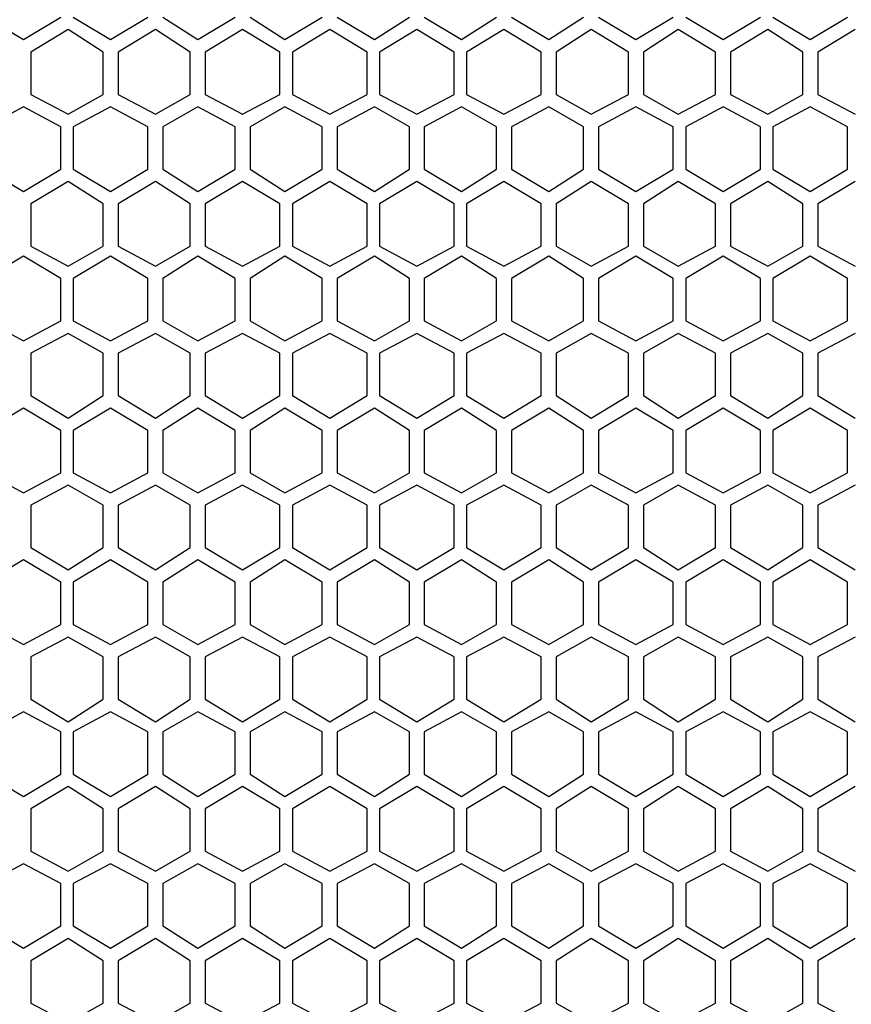
# Model space of a CAD drawing. Units: inches. Extents: x 11 to 403, y 11 to 287.
# Drawn here: x 63 to 75, y 144 to 158 of the extents above; entities that cross this region are included whole.
import ezdxf

# ---------------------------------------------------------------- set-up
doc = ezdxf.new("R2010")
doc.units = ezdxf.units.IN
doc.header["$MEASUREMENT"] = 0
doc.layers.add('Capa 1', color=7, linetype='Continuous')

msp = doc.modelspace()

# ---------------------------------------------------------------- linework, layer by layer
at = {"layer": 'Capa 1', "color": 7, "lineweight": 25, "true_color": 0xffffff}
for points in [[(62.794, 158.362), (63.324, 158.044)], [(63.324, 158.044), (63.853, 158.362)], [(64.029, 158.362), (64.558, 158.044)], [(64.558, 158.044), (65.087, 158.362)], [(65.299, 158.362), (65.793, 158.044)], [(65.793, 158.044), (66.322, 158.362)], [(66.534, 158.362), (67.028, 158.044)], [(67.028, 158.044), (67.557, 158.362)], [(67.769, 158.362), (68.298, 158.044)], [(68.298, 158.044), (68.792, 158.362)], [(69.003, 158.362), (69.532, 158.044)], [(69.532, 158.044), (70.026, 158.362)], [(70.238, 158.362), (70.767, 158.044)], [(70.767, 158.044), (71.261, 158.362)], [(71.473, 158.362), (72.002, 158.044)], [(72.002, 158.044), (72.531, 158.362)], [(72.707, 158.362), (73.237, 158.044)], [(73.237, 158.044), (73.766, 158.362)], [(73.942, 158.362), (74.471, 158.044)], [(74.471, 158.044), (75.001, 158.362)], [(63.959, 158.186), (63.429, 157.868)], [(64.452, 157.868), (63.959, 158.186)], [(65.193, 158.186), (64.664, 157.868)], [(65.687, 157.868), (65.193, 158.186)], [(66.428, 158.186), (65.899, 157.868)], [(66.957, 157.868), (66.428, 158.186)], [(67.663, 158.186), (67.134, 157.868)], [(68.192, 157.868), (67.663, 158.186)], [(68.897, 158.186), (68.368, 157.868)], [(69.427, 157.868), (68.897, 158.186)], [(70.132, 158.186), (69.603, 157.868)], [(70.661, 157.868), (70.132, 158.186)], [(71.367, 158.186), (70.873, 157.868)], [(71.896, 157.868), (71.367, 158.186)], [(72.602, 158.186), (72.108, 157.868)], [(73.131, 157.868), (72.602, 158.186)], [(73.872, 158.186), (73.342, 157.868)], [(74.366, 157.868), (73.872, 158.186)], [(75.106, 158.186), (74.577, 157.868)], [(63.429, 157.868), (63.429, 157.268)], [(64.452, 157.268), (64.452, 157.868)], [(64.664, 157.868), (64.664, 157.268)], [(65.687, 157.268), (65.687, 157.868)], [(65.899, 157.868), (65.899, 157.268)], [(66.957, 157.268), (66.957, 157.868)], [(67.134, 157.868), (67.134, 157.268)], [(68.192, 157.268), (68.192, 157.868)], [(68.368, 157.868), (68.368, 157.268)], [(69.427, 157.268), (69.427, 157.868)], [(69.603, 157.868), (69.603, 157.268)], [(70.661, 157.268), (70.661, 157.868)], [(70.873, 157.868), (70.873, 157.268)], [(71.896, 157.268), (71.896, 157.868)], [(72.108, 157.868), (72.108, 157.268)], [(73.131, 157.268), (73.131, 157.868)], [(73.342, 157.868), (73.342, 157.268)], [(74.366, 157.268), (74.366, 157.868)], [(74.577, 157.868), (74.577, 157.268)], [(63.429, 157.268), (63.959, 156.986)], [(63.959, 156.986), (64.452, 157.268)], [(64.664, 157.268), (65.193, 156.986)], [(65.193, 156.986), (65.687, 157.268)], [(65.899, 157.268), (66.428, 156.986)], [(66.428, 156.986), (66.957, 157.268)], [(67.134, 157.268), (67.663, 156.986)], [(67.663, 156.986), (68.192, 157.268)], [(68.368, 157.268), (68.897, 156.986)], [(68.897, 156.986), (69.427, 157.268)], [(69.603, 157.268), (70.132, 156.986)], [(70.132, 156.986), (70.661, 157.268)], [(70.873, 157.268), (71.367, 156.986)], [(71.367, 156.986), (71.896, 157.268)], [(72.108, 157.268), (72.602, 156.986)], [(72.602, 156.986), (73.131, 157.268)], [(73.342, 157.268), (73.872, 156.986)], [(73.872, 156.986), (74.366, 157.268)], [(74.577, 157.268), (75.106, 156.986)], [(63.324, 157.092), (62.794, 156.81)], [(63.853, 156.81), (63.324, 157.092)], [(64.558, 157.092), (64.029, 156.81)], [(65.087, 156.81), (64.558, 157.092)], [(65.793, 157.092), (65.299, 156.81)], [(66.322, 156.81), (65.793, 157.092)], [(67.028, 157.092), (66.534, 156.81)], [(67.557, 156.81), (67.028, 157.092)], [(68.298, 157.092), (67.769, 156.81)], [(68.792, 156.81), (68.298, 157.092)], [(69.532, 157.092), (69.003, 156.81)], [(70.026, 156.81), (69.532, 157.092)], [(70.767, 157.092), (70.238, 156.81)], [(71.261, 156.81), (70.767, 157.092)], [(72.002, 157.092), (71.473, 156.81)], [(72.531, 156.81), (72.002, 157.092)], [(73.237, 157.092), (72.707, 156.81)], [(73.766, 156.81), (73.237, 157.092)], [(74.471, 157.092), (73.942, 156.81)], [(75.001, 156.81), (74.471, 157.092)], [(63.853, 156.21), (63.853, 156.81)], [(64.029, 156.81), (64.029, 156.21)], [(65.087, 156.21), (65.087, 156.81)], [(65.299, 156.81), (65.299, 156.21)], [(66.322, 156.21), (66.322, 156.81)], [(66.534, 156.81), (66.534, 156.21)], [(67.557, 156.21), (67.557, 156.81)], [(67.769, 156.81), (67.769, 156.21)], [(68.792, 156.21), (68.792, 156.81)], [(69.003, 156.81), (69.003, 156.21)], [(70.026, 156.21), (70.026, 156.81)], [(70.238, 156.81), (70.238, 156.21)], [(71.261, 156.21), (71.261, 156.81)], [(71.473, 156.81), (71.473, 156.21)], [(72.531, 156.21), (72.531, 156.81)], [(72.707, 156.81), (72.707, 156.21)], [(73.766, 156.21), (73.766, 156.81)], [(73.942, 156.81), (73.942, 156.21)], [(75.001, 156.21), (75.001, 156.81)], [(62.794, 156.21), (63.324, 155.892)], [(63.324, 155.892), (63.853, 156.21)], [(64.029, 156.21), (64.558, 155.892)], [(64.558, 155.892), (65.087, 156.21)], [(65.299, 156.21), (65.793, 155.892)], [(65.793, 155.892), (66.322, 156.21)], [(66.534, 156.21), (67.028, 155.892)], [(67.028, 155.892), (67.557, 156.21)], [(67.769, 156.21), (68.298, 155.892)], [(68.298, 155.892), (68.792, 156.21)], [(69.003, 156.21), (69.532, 155.892)], [(69.532, 155.892), (70.026, 156.21)], [(70.238, 156.21), (70.767, 155.892)], [(70.767, 155.892), (71.261, 156.21)], [(71.473, 156.21), (72.002, 155.892)], [(72.002, 155.892), (72.531, 156.21)], [(72.707, 156.21), (73.237, 155.892)], [(73.237, 155.892), (73.766, 156.21)], [(73.942, 156.21), (74.471, 155.892)], [(74.471, 155.892), (75.001, 156.21)], [(63.959, 156.034), (63.429, 155.716)], [(64.452, 155.716), (63.959, 156.034)], [(65.193, 156.034), (64.664, 155.716)], [(65.687, 155.716), (65.193, 156.034)], [(66.428, 156.034), (65.899, 155.716)], [(66.957, 155.716), (66.428, 156.034)], [(67.663, 156.034), (67.134, 155.716)], [(68.192, 155.716), (67.663, 156.034)], [(68.897, 156.034), (68.368, 155.716)], [(69.427, 155.716), (68.897, 156.034)], [(70.132, 156.034), (69.603, 155.716)], [(70.661, 155.716), (70.132, 156.034)], [(71.367, 156.034), (70.873, 155.716)], [(71.896, 155.716), (71.367, 156.034)], [(72.602, 156.034), (72.108, 155.716)], [(73.131, 155.716), (72.602, 156.034)], [(73.872, 156.034), (73.342, 155.716)], [(74.366, 155.716), (73.872, 156.034)], [(75.106, 156.034), (74.577, 155.716)], [(63.429, 155.716), (63.429, 155.116)], [(64.452, 155.116), (64.452, 155.716)], [(64.664, 155.716), (64.664, 155.116)], [(65.687, 155.116), (65.687, 155.716)], [(65.899, 155.716), (65.899, 155.116)], [(66.957, 155.116), (66.957, 155.716)], [(67.134, 155.716), (67.134, 155.116)], [(68.192, 155.116), (68.192, 155.716)], [(68.368, 155.716), (68.368, 155.116)], [(69.427, 155.116), (69.427, 155.716)], [(69.603, 155.716), (69.603, 155.116)], [(70.661, 155.116), (70.661, 155.716)], [(70.873, 155.716), (70.873, 155.116)], [(71.896, 155.116), (71.896, 155.716)], [(72.108, 155.716), (72.108, 155.116)], [(73.131, 155.116), (73.131, 155.716)], [(73.342, 155.716), (73.342, 155.116)], [(74.366, 155.116), (74.366, 155.716)], [(74.577, 155.716), (74.577, 155.116)], [(63.429, 155.116), (63.959, 154.834)], [(63.959, 154.834), (64.452, 155.116)], [(64.664, 155.116), (65.193, 154.834)], [(65.193, 154.834), (65.687, 155.116)], [(65.899, 155.116), (66.428, 154.834)], [(66.428, 154.834), (66.957, 155.116)], [(67.134, 155.116), (67.663, 154.834)], [(67.663, 154.834), (68.192, 155.116)], [(68.368, 155.116), (68.897, 154.834)], [(68.897, 154.834), (69.427, 155.116)], [(69.603, 155.116), (70.132, 154.834)], [(70.132, 154.834), (70.661, 155.116)], [(70.873, 155.116), (71.367, 154.834)], [(71.367, 154.834), (71.896, 155.116)], [(72.108, 155.116), (72.602, 154.834)], [(72.602, 154.834), (73.131, 155.116)], [(73.342, 155.116), (73.872, 154.834)], [(73.872, 154.834), (74.366, 155.116)], [(74.577, 155.116), (75.106, 154.834)], [(63.324, 154.975), (62.794, 154.658)], [(63.853, 154.658), (63.324, 154.975)], [(64.558, 154.975), (64.029, 154.658)], [(65.087, 154.658), (64.558, 154.975)], [(65.793, 154.975), (65.299, 154.658)], [(66.322, 154.658), (65.793, 154.975)], [(67.028, 154.975), (66.534, 154.658)], [(67.557, 154.658), (67.028, 154.975)], [(68.298, 154.975), (67.769, 154.658)], [(68.792, 154.658), (68.298, 154.975)], [(69.532, 154.975), (69.003, 154.658)], [(70.026, 154.658), (69.532, 154.975)], [(70.767, 154.975), (70.238, 154.658)], [(71.261, 154.658), (70.767, 154.975)], [(72.002, 154.975), (71.473, 154.658)], [(72.531, 154.658), (72.002, 154.975)], [(73.237, 154.975), (72.707, 154.658)], [(73.766, 154.658), (73.237, 154.975)], [(74.471, 154.975), (73.942, 154.658)], [(75.001, 154.658), (74.471, 154.975)], [(63.853, 154.058), (63.853, 154.658)], [(64.029, 154.658), (64.029, 154.058)], [(65.087, 154.058), (65.087, 154.658)], [(65.299, 154.658), (65.299, 154.058)], [(66.322, 154.058), (66.322, 154.658)], [(66.534, 154.658), (66.534, 154.058)], [(67.557, 154.058), (67.557, 154.658)], [(67.769, 154.658), (67.769, 154.058)], [(68.792, 154.058), (68.792, 154.658)], [(69.003, 154.658), (69.003, 154.058)], [(70.026, 154.058), (70.026, 154.658)], [(70.238, 154.658), (70.238, 154.058)], [(71.261, 154.058), (71.261, 154.658)], [(71.473, 154.658), (71.473, 154.058)], [(72.531, 154.058), (72.531, 154.658)], [(72.707, 154.658), (72.707, 154.058)], [(73.766, 154.058), (73.766, 154.658)], [(73.942, 154.658), (73.942, 154.058)], [(75.001, 154.058), (75.001, 154.658)], [(62.794, 154.058), (63.324, 153.776)], [(63.324, 153.776), (63.853, 154.058)], [(64.029, 154.058), (64.558, 153.776)], [(64.558, 153.776), (65.087, 154.058)], [(65.299, 154.058), (65.793, 153.776)], [(65.793, 153.776), (66.322, 154.058)], [(66.534, 154.058), (67.028, 153.776)], [(67.028, 153.776), (67.557, 154.058)], [(67.769, 154.058), (68.298, 153.776)], [(68.298, 153.776), (68.792, 154.058)], [(69.003, 154.058), (69.532, 153.776)], [(69.532, 153.776), (70.026, 154.058)], [(70.238, 154.058), (70.767, 153.776)], [(70.767, 153.776), (71.261, 154.058)], [(71.473, 154.058), (72.002, 153.776)], [(72.002, 153.776), (72.531, 154.058)], [(72.707, 154.058), (73.237, 153.776)], [(73.237, 153.776), (73.766, 154.058)], [(73.942, 154.058), (74.471, 153.776)], [(74.471, 153.776), (75.001, 154.058)], [(63.959, 153.882), (63.429, 153.599)], [(64.452, 153.599), (63.959, 153.882)], [(65.193, 153.882), (64.664, 153.599)], [(65.687, 153.599), (65.193, 153.882)], [(66.428, 153.882), (65.899, 153.599)], [(66.957, 153.599), (66.428, 153.882)], [(67.663, 153.882), (67.134, 153.599)], [(68.192, 153.599), (67.663, 153.882)], [(68.897, 153.882), (68.368, 153.599)], [(69.427, 153.599), (68.897, 153.882)], [(70.132, 153.882), (69.603, 153.599)], [(70.661, 153.599), (70.132, 153.882)], [(71.367, 153.882), (70.873, 153.599)], [(71.896, 153.599), (71.367, 153.882)], [(72.602, 153.882), (72.108, 153.599)], [(73.131, 153.599), (72.602, 153.882)], [(73.872, 153.882), (73.342, 153.599)], [(74.366, 153.599), (73.872, 153.882)], [(75.106, 153.882), (74.577, 153.599)], [(63.429, 153.599), (63.429, 153)], [(64.452, 153), (64.452, 153.599)], [(64.664, 153.599), (64.664, 153)], [(65.687, 153), (65.687, 153.599)], [(65.899, 153.599), (65.899, 153)], [(66.957, 153), (66.957, 153.599)], [(67.134, 153.599), (67.134, 153)], [(68.192, 153), (68.192, 153.599)], [(68.368, 153.599), (68.368, 153)], [(69.427, 153), (69.427, 153.599)], [(69.603, 153.599), (69.603, 153)], [(70.661, 153), (70.661, 153.599)], [(70.873, 153.599), (70.873, 153)], [(71.896, 153), (71.896, 153.599)], [(72.108, 153.599), (72.108, 153)], [(73.131, 153), (73.131, 153.599)], [(73.342, 153.599), (73.342, 153)], [(74.366, 153), (74.366, 153.599)], [(74.577, 153.599), (74.577, 153)], [(63.429, 153), (63.959, 152.682)], [(63.959, 152.682), (64.452, 153)], [(64.664, 153), (65.193, 152.682)], [(65.193, 152.682), (65.687, 153)], [(65.899, 153), (66.428, 152.682)], [(66.428, 152.682), (66.957, 153)], [(67.134, 153), (67.663, 152.682)], [(67.663, 152.682), (68.192, 153)], [(68.368, 153), (68.897, 152.682)], [(68.897, 152.682), (69.427, 153)], [(69.603, 153), (70.132, 152.682)], [(70.132, 152.682), (70.661, 153)], [(70.873, 153), (71.367, 152.682)], [(71.367, 152.682), (71.896, 153)], [(72.108, 153), (72.602, 152.682)], [(72.602, 152.682), (73.131, 153)], [(73.342, 153), (73.872, 152.682)], [(73.872, 152.682), (74.366, 153)], [(74.577, 153), (75.106, 152.682)], [(63.324, 152.823), (62.794, 152.506)], [(63.853, 152.506), (63.324, 152.823)], [(64.558, 152.823), (64.029, 152.506)], [(65.087, 152.506), (64.558, 152.823)], [(65.793, 152.823), (65.299, 152.506)], [(66.322, 152.506), (65.793, 152.823)], [(67.028, 152.823), (66.534, 152.506)], [(67.557, 152.506), (67.028, 152.823)], [(68.298, 152.823), (67.769, 152.506)], [(68.792, 152.506), (68.298, 152.823)], [(69.532, 152.823), (69.003, 152.506)], [(70.026, 152.506), (69.532, 152.823)], [(70.767, 152.823), (70.238, 152.506)], [(71.261, 152.506), (70.767, 152.823)], [(72.002, 152.823), (71.473, 152.506)], [(72.531, 152.506), (72.002, 152.823)], [(73.237, 152.823), (72.707, 152.506)], [(73.766, 152.506), (73.237, 152.823)], [(74.471, 152.823), (73.942, 152.506)], [(75.001, 152.506), (74.471, 152.823)], [(63.853, 151.906), (63.853, 152.506)], [(64.029, 152.506), (64.029, 151.906)], [(65.087, 151.906), (65.087, 152.506)], [(65.299, 152.506), (65.299, 151.906)], [(66.322, 151.906), (66.322, 152.506)], [(66.534, 152.506), (66.534, 151.906)], [(67.557, 151.906), (67.557, 152.506)], [(67.769, 152.506), (67.769, 151.906)], [(68.792, 151.906), (68.792, 152.506)], [(69.003, 152.506), (69.003, 151.906)], [(70.026, 151.906), (70.026, 152.506)], [(70.238, 152.506), (70.238, 151.906)], [(71.261, 151.906), (71.261, 152.506)], [(71.473, 152.506), (71.473, 151.906)], [(72.531, 151.906), (72.531, 152.506)], [(72.707, 152.506), (72.707, 151.906)], [(73.766, 151.906), (73.766, 152.506)], [(73.942, 152.506), (73.942, 151.906)], [(75.001, 151.906), (75.001, 152.506)], [(62.794, 151.906), (63.324, 151.624)], [(63.324, 151.624), (63.853, 151.906)], [(64.029, 151.906), (64.558, 151.624)], [(64.558, 151.624), (65.087, 151.906)], [(65.299, 151.906), (65.793, 151.624)], [(65.793, 151.624), (66.322, 151.906)], [(66.534, 151.906), (67.028, 151.624)], [(67.028, 151.624), (67.557, 151.906)], [(67.769, 151.906), (68.298, 151.624)], [(68.298, 151.624), (68.792, 151.906)], [(69.003, 151.906), (69.532, 151.624)], [(69.532, 151.624), (70.026, 151.906)], [(70.238, 151.906), (70.767, 151.624)], [(70.767, 151.624), (71.261, 151.906)], [(71.473, 151.906), (72.002, 151.624)], [(72.002, 151.624), (72.531, 151.906)], [(72.707, 151.906), (73.237, 151.624)], [(73.237, 151.624), (73.766, 151.906)], [(73.942, 151.906), (74.471, 151.624)], [(74.471, 151.624), (75.001, 151.906)], [(63.959, 151.73), (63.429, 151.447)], [(64.452, 151.447), (63.959, 151.73)], [(65.193, 151.73), (64.664, 151.447)], [(65.687, 151.447), (65.193, 151.73)], [(66.428, 151.73), (65.899, 151.447)], [(66.957, 151.447), (66.428, 151.73)], [(67.663, 151.73), (67.134, 151.447)], [(68.192, 151.447), (67.663, 151.73)], [(68.897, 151.73), (68.368, 151.447)], [(69.427, 151.447), (68.897, 151.73)], [(70.132, 151.73), (69.603, 151.447)], [(70.661, 151.447), (70.132, 151.73)], [(71.367, 151.73), (70.873, 151.447)], [(71.896, 151.447), (71.367, 151.73)], [(72.602, 151.73), (72.108, 151.447)], [(73.131, 151.447), (72.602, 151.73)], [(73.872, 151.73), (73.342, 151.447)], [(74.366, 151.447), (73.872, 151.73)], [(75.106, 151.73), (74.577, 151.447)], [(63.429, 151.447), (63.429, 150.848)], [(64.452, 150.848), (64.452, 151.447)], [(64.664, 151.447), (64.664, 150.848)], [(65.687, 150.848), (65.687, 151.447)], [(65.899, 151.447), (65.899, 150.848)], [(66.957, 150.848), (66.957, 151.447)], [(67.134, 151.447), (67.134, 150.848)], [(68.192, 150.848), (68.192, 151.447)], [(68.368, 151.447), (68.368, 150.848)], [(69.427, 150.848), (69.427, 151.447)], [(69.603, 151.447), (69.603, 150.848)], [(70.661, 150.848), (70.661, 151.447)], [(70.873, 151.447), (70.873, 150.848)], [(71.896, 150.848), (71.896, 151.447)], [(72.108, 151.447), (72.108, 150.848)], [(73.131, 150.848), (73.131, 151.447)], [(73.342, 151.447), (73.342, 150.848)], [(74.366, 150.848), (74.366, 151.447)], [(74.577, 151.447), (74.577, 150.848)], [(63.429, 150.848), (63.959, 150.53)], [(63.959, 150.53), (64.452, 150.848)], [(64.664, 150.848), (65.193, 150.53)], [(65.193, 150.53), (65.687, 150.848)], [(65.899, 150.848), (66.428, 150.53)], [(66.428, 150.53), (66.957, 150.848)], [(67.134, 150.848), (67.663, 150.53)], [(67.663, 150.53), (68.192, 150.848)], [(68.368, 150.848), (68.897, 150.53)], [(68.897, 150.53), (69.427, 150.848)], [(69.603, 150.848), (70.132, 150.53)], [(70.132, 150.53), (70.661, 150.848)], [(70.873, 150.848), (71.367, 150.53)], [(71.367, 150.53), (71.896, 150.848)], [(72.108, 150.848), (72.602, 150.53)], [(72.602, 150.53), (73.131, 150.848)], [(73.342, 150.848), (73.872, 150.53)], [(73.872, 150.53), (74.366, 150.848)], [(74.577, 150.848), (75.106, 150.53)], [(63.324, 150.671), (62.794, 150.354)], [(63.853, 150.354), (63.324, 150.671)], [(64.558, 150.671), (64.029, 150.354)], [(65.087, 150.354), (64.558, 150.671)], [(65.793, 150.671), (65.299, 150.354)], [(66.322, 150.354), (65.793, 150.671)], [(67.028, 150.671), (66.534, 150.354)], [(67.557, 150.354), (67.028, 150.671)], [(68.298, 150.671), (67.769, 150.354)], [(68.792, 150.354), (68.298, 150.671)], [(69.532, 150.671), (69.003, 150.354)], [(70.026, 150.354), (69.532, 150.671)], [(70.767, 150.671), (70.238, 150.354)], [(71.261, 150.354), (70.767, 150.671)], [(72.002, 150.671), (71.473, 150.354)], [(72.531, 150.354), (72.002, 150.671)], [(73.237, 150.671), (72.707, 150.354)], [(73.766, 150.354), (73.237, 150.671)], [(74.471, 150.671), (73.942, 150.354)], [(75.001, 150.354), (74.471, 150.671)], [(63.853, 149.754), (63.853, 150.354)], [(64.029, 150.354), (64.029, 149.754)], [(65.087, 149.754), (65.087, 150.354)], [(65.299, 150.354), (65.299, 149.754)], [(66.322, 149.754), (66.322, 150.354)], [(66.534, 150.354), (66.534, 149.754)], [(67.557, 149.754), (67.557, 150.354)], [(67.769, 150.354), (67.769, 149.754)], [(68.792, 149.754), (68.792, 150.354)], [(69.003, 150.354), (69.003, 149.754)], [(70.026, 149.754), (70.026, 150.354)], [(70.238, 150.354), (70.238, 149.754)], [(71.261, 149.754), (71.261, 150.354)], [(71.473, 150.354), (71.473, 149.754)], [(72.531, 149.754), (72.531, 150.354)], [(72.707, 150.354), (72.707, 149.754)], [(73.766, 149.754), (73.766, 150.354)], [(73.942, 150.354), (73.942, 149.754)], [(75.001, 149.754), (75.001, 150.354)], [(62.794, 149.754), (63.324, 149.472)], [(63.324, 149.472), (63.853, 149.754)], [(64.029, 149.754), (64.558, 149.472)], [(64.558, 149.472), (65.087, 149.754)], [(65.299, 149.754), (65.793, 149.472)], [(65.793, 149.472), (66.322, 149.754)], [(66.534, 149.754), (67.028, 149.472)], [(67.028, 149.472), (67.557, 149.754)], [(67.769, 149.754), (68.298, 149.472)], [(68.298, 149.472), (68.792, 149.754)], [(69.003, 149.754), (69.532, 149.472)], [(69.532, 149.472), (70.026, 149.754)], [(70.238, 149.754), (70.767, 149.472)], [(70.767, 149.472), (71.261, 149.754)], [(71.473, 149.754), (72.002, 149.472)], [(72.002, 149.472), (72.531, 149.754)], [(72.707, 149.754), (73.237, 149.472)], [(73.237, 149.472), (73.766, 149.754)], [(73.942, 149.754), (74.471, 149.472)], [(74.471, 149.472), (75.001, 149.754)], [(63.959, 149.578), (63.429, 149.296)], [(64.452, 149.296), (63.959, 149.578)], [(65.193, 149.578), (64.664, 149.296)], [(65.687, 149.296), (65.193, 149.578)], [(66.428, 149.578), (65.899, 149.296)], [(66.957, 149.296), (66.428, 149.578)], [(67.663, 149.578), (67.134, 149.296)], [(68.192, 149.296), (67.663, 149.578)], [(68.897, 149.578), (68.368, 149.296)], [(69.427, 149.296), (68.897, 149.578)], [(70.132, 149.578), (69.603, 149.296)], [(70.661, 149.296), (70.132, 149.578)], [(71.367, 149.578), (70.873, 149.296)], [(71.896, 149.296), (71.367, 149.578)], [(72.602, 149.578), (72.108, 149.296)], [(73.131, 149.296), (72.602, 149.578)], [(73.872, 149.578), (73.342, 149.296)], [(74.366, 149.296), (73.872, 149.578)], [(75.106, 149.578), (74.577, 149.296)], [(63.429, 149.296), (63.429, 148.696)], [(64.452, 148.696), (64.452, 149.296)], [(64.664, 149.296), (64.664, 148.696)], [(65.687, 148.696), (65.687, 149.296)], [(65.899, 149.296), (65.899, 148.696)], [(66.957, 148.696), (66.957, 149.296)], [(67.134, 149.296), (67.134, 148.696)], [(68.192, 148.696), (68.192, 149.296)], [(68.368, 149.296), (68.368, 148.696)], [(69.427, 148.696), (69.427, 149.296)], [(69.603, 149.296), (69.603, 148.696)], [(70.661, 148.696), (70.661, 149.296)], [(70.873, 149.296), (70.873, 148.696)], [(71.896, 148.696), (71.896, 149.296)], [(72.108, 149.296), (72.108, 148.696)], [(73.131, 148.696), (73.131, 149.296)], [(73.342, 149.296), (73.342, 148.696)], [(74.366, 148.696), (74.366, 149.296)], [(74.577, 149.296), (74.577, 148.696)], [(63.429, 148.696), (63.959, 148.378)], [(63.959, 148.378), (64.452, 148.696)], [(64.664, 148.696), (65.193, 148.378)], [(65.193, 148.378), (65.687, 148.696)], [(65.899, 148.696), (66.428, 148.378)], [(66.428, 148.378), (66.957, 148.696)], [(67.134, 148.696), (67.663, 148.378)], [(67.663, 148.378), (68.192, 148.696)], [(68.368, 148.696), (68.897, 148.378)], [(68.897, 148.378), (69.427, 148.696)], [(69.603, 148.696), (70.132, 148.378)], [(70.132, 148.378), (70.661, 148.696)], [(70.873, 148.696), (71.367, 148.378)], [(71.367, 148.378), (71.896, 148.696)], [(72.108, 148.696), (72.602, 148.378)], [(72.602, 148.378), (73.131, 148.696)], [(73.342, 148.696), (73.872, 148.378)], [(73.872, 148.378), (74.366, 148.696)], [(74.577, 148.696), (75.106, 148.378)], [(63.324, 148.519), (62.794, 148.237)], [(63.853, 148.237), (63.324, 148.519)], [(64.558, 148.519), (64.029, 148.237)], [(65.087, 148.237), (64.558, 148.519)], [(65.793, 148.519), (65.299, 148.237)], [(66.322, 148.237), (65.793, 148.519)], [(67.028, 148.519), (66.534, 148.237)], [(67.557, 148.237), (67.028, 148.519)], [(68.298, 148.519), (67.769, 148.237)], [(68.792, 148.237), (68.298, 148.519)], [(69.532, 148.519), (69.003, 148.237)], [(70.026, 148.237), (69.532, 148.519)], [(70.767, 148.519), (70.238, 148.237)], [(71.261, 148.237), (70.767, 148.519)], [(72.002, 148.519), (71.473, 148.237)], [(72.531, 148.237), (72.002, 148.519)], [(73.237, 148.519), (72.707, 148.237)], [(73.766, 148.237), (73.237, 148.519)], [(74.471, 148.519), (73.942, 148.237)], [(75.001, 148.237), (74.471, 148.519)], [(63.853, 147.637), (63.853, 148.237)], [(64.029, 148.237), (64.029, 147.637)], [(65.087, 147.637), (65.087, 148.237)], [(65.299, 148.237), (65.299, 147.637)], [(66.322, 147.637), (66.322, 148.237)], [(66.534, 148.237), (66.534, 147.637)], [(67.557, 147.637), (67.557, 148.237)], [(67.769, 148.237), (67.769, 147.637)], [(68.792, 147.637), (68.792, 148.237)], [(69.003, 148.237), (69.003, 147.637)], [(70.026, 147.637), (70.026, 148.237)], [(70.238, 148.237), (70.238, 147.637)], [(71.261, 147.637), (71.261, 148.237)], [(71.473, 148.237), (71.473, 147.637)], [(72.531, 147.637), (72.531, 148.237)], [(72.707, 148.237), (72.707, 147.637)], [(73.766, 147.637), (73.766, 148.237)], [(73.942, 148.237), (73.942, 147.637)], [(75.001, 147.637), (75.001, 148.237)], [(62.794, 147.637), (63.324, 147.32)], [(63.324, 147.32), (63.853, 147.637)], [(64.029, 147.637), (64.558, 147.32)], [(64.558, 147.32), (65.087, 147.637)], [(65.299, 147.637), (65.793, 147.32)], [(65.793, 147.32), (66.322, 147.637)], [(66.534, 147.637), (67.028, 147.32)], [(67.028, 147.32), (67.557, 147.637)], [(67.769, 147.637), (68.298, 147.32)], [(68.298, 147.32), (68.792, 147.637)], [(69.003, 147.637), (69.532, 147.32)], [(69.532, 147.32), (70.026, 147.637)], [(70.238, 147.637), (70.767, 147.32)], [(70.767, 147.32), (71.261, 147.637)], [(71.473, 147.637), (72.002, 147.32)], [(72.002, 147.32), (72.531, 147.637)], [(72.707, 147.637), (73.237, 147.32)], [(73.237, 147.32), (73.766, 147.637)], [(73.942, 147.637), (74.471, 147.32)], [(74.471, 147.32), (75.001, 147.637)], [(63.959, 147.461), (63.429, 147.144)], [(64.452, 147.144), (63.959, 147.461)], [(65.193, 147.461), (64.664, 147.144)], [(65.687, 147.144), (65.193, 147.461)], [(66.428, 147.461), (65.899, 147.144)], [(66.957, 147.144), (66.428, 147.461)], [(67.663, 147.461), (67.134, 147.144)], [(68.192, 147.144), (67.663, 147.461)], [(68.897, 147.461), (68.368, 147.144)], [(69.427, 147.144), (68.897, 147.461)], [(70.132, 147.461), (69.603, 147.144)], [(70.661, 147.144), (70.132, 147.461)], [(71.367, 147.461), (70.873, 147.144)], [(71.896, 147.144), (71.367, 147.461)], [(72.602, 147.461), (72.108, 147.144)], [(73.131, 147.144), (72.602, 147.461)], [(73.872, 147.461), (73.342, 147.144)], [(74.366, 147.144), (73.872, 147.461)], [(75.106, 147.461), (74.577, 147.144)], [(63.429, 147.144), (63.429, 146.544)], [(64.452, 146.544), (64.452, 147.144)], [(64.664, 147.144), (64.664, 146.544)], [(65.687, 146.544), (65.687, 147.144)], [(65.899, 147.144), (65.899, 146.544)], [(66.957, 146.544), (66.957, 147.144)], [(67.134, 147.144), (67.134, 146.544)], [(68.192, 146.544), (68.192, 147.144)], [(68.368, 147.144), (68.368, 146.544)], [(69.427, 146.544), (69.427, 147.144)], [(69.603, 147.144), (69.603, 146.544)], [(70.661, 146.544), (70.661, 147.144)], [(70.873, 147.144), (70.873, 146.544)], [(71.896, 146.544), (71.896, 147.144)], [(72.108, 147.144), (72.108, 146.544)], [(73.131, 146.544), (73.131, 147.144)], [(73.342, 147.144), (73.342, 146.544)], [(74.366, 146.544), (74.366, 147.144)], [(74.577, 147.144), (74.577, 146.544)], [(63.429, 146.544), (63.959, 146.262)], [(63.959, 146.262), (64.452, 146.544)], [(64.664, 146.544), (65.193, 146.262)], [(65.193, 146.262), (65.687, 146.544)], [(65.899, 146.544), (66.428, 146.262)], [(66.428, 146.262), (66.957, 146.544)], [(67.134, 146.544), (67.663, 146.262)], [(67.663, 146.262), (68.192, 146.544)], [(68.368, 146.544), (68.897, 146.262)], [(68.897, 146.262), (69.427, 146.544)], [(69.603, 146.544), (70.132, 146.262)], [(70.132, 146.262), (70.661, 146.544)], [(70.873, 146.544), (71.367, 146.262)], [(71.367, 146.262), (71.896, 146.544)], [(72.108, 146.544), (72.602, 146.262)], [(72.602, 146.262), (73.131, 146.544)], [(73.342, 146.544), (73.872, 146.262)], [(73.872, 146.262), (74.366, 146.544)], [(74.577, 146.544), (75.106, 146.262)], [(63.324, 146.367), (62.794, 146.085)], [(63.853, 146.085), (63.324, 146.367)], [(64.558, 146.367), (64.029, 146.085)], [(65.087, 146.085), (64.558, 146.367)], [(65.793, 146.367), (65.299, 146.085)], [(66.322, 146.085), (65.793, 146.367)], [(67.028, 146.367), (66.534, 146.085)], [(67.557, 146.085), (67.028, 146.367)], [(68.298, 146.367), (67.769, 146.085)], [(68.792, 146.085), (68.298, 146.367)], [(69.532, 146.367), (69.003, 146.085)], [(70.026, 146.085), (69.532, 146.367)], [(70.767, 146.367), (70.238, 146.085)], [(71.261, 146.085), (70.767, 146.367)], [(72.002, 146.367), (71.473, 146.085)], [(72.531, 146.085), (72.002, 146.367)], [(73.237, 146.367), (72.707, 146.085)], [(73.766, 146.085), (73.237, 146.367)], [(74.471, 146.367), (73.942, 146.085)], [(75.001, 146.085), (74.471, 146.367)], [(63.853, 145.486), (63.853, 146.085)], [(64.029, 146.085), (64.029, 145.486)], [(65.087, 145.486), (65.087, 146.085)], [(65.299, 146.085), (65.299, 145.486)], [(66.322, 145.486), (66.322, 146.085)], [(66.534, 146.085), (66.534, 145.486)], [(67.557, 145.486), (67.557, 146.085)], [(67.769, 146.085), (67.769, 145.486)], [(68.792, 145.486), (68.792, 146.085)], [(69.003, 146.085), (69.003, 145.486)], [(70.026, 145.486), (70.026, 146.085)], [(70.238, 146.085), (70.238, 145.486)], [(71.261, 145.486), (71.261, 146.085)], [(71.473, 146.085), (71.473, 145.486)], [(72.531, 145.486), (72.531, 146.085)], [(72.707, 146.085), (72.707, 145.486)], [(73.766, 145.486), (73.766, 146.085)], [(73.942, 146.085), (73.942, 145.486)], [(75.001, 145.486), (75.001, 146.085)], [(62.794, 145.486), (63.324, 145.168)], [(63.324, 145.168), (63.853, 145.486)], [(64.029, 145.486), (64.558, 145.168)], [(64.558, 145.168), (65.087, 145.486)], [(65.299, 145.486), (65.793, 145.168)], [(65.793, 145.168), (66.322, 145.486)], [(66.534, 145.486), (67.028, 145.168)], [(67.028, 145.168), (67.557, 145.486)], [(67.769, 145.486), (68.298, 145.168)], [(68.298, 145.168), (68.792, 145.486)], [(69.003, 145.486), (69.532, 145.168)], [(69.532, 145.168), (70.026, 145.486)], [(70.238, 145.486), (70.767, 145.168)], [(70.767, 145.168), (71.261, 145.486)], [(71.473, 145.486), (72.002, 145.168)], [(72.002, 145.168), (72.531, 145.486)], [(72.707, 145.486), (73.237, 145.168)], [(73.237, 145.168), (73.766, 145.486)], [(73.942, 145.486), (74.471, 145.168)], [(74.471, 145.168), (75.001, 145.486)], [(63.959, 145.309), (63.429, 144.992)], [(64.452, 144.992), (63.959, 145.309)], [(65.193, 145.309), (64.664, 144.992)], [(65.687, 144.992), (65.193, 145.309)], [(66.428, 145.309), (65.899, 144.992)], [(66.957, 144.992), (66.428, 145.309)], [(67.663, 145.309), (67.134, 144.992)], [(68.192, 144.992), (67.663, 145.309)], [(68.897, 145.309), (68.368, 144.992)], [(69.427, 144.992), (68.897, 145.309)], [(70.132, 145.309), (69.603, 144.992)], [(70.661, 144.992), (70.132, 145.309)], [(71.367, 145.309), (70.873, 144.992)], [(71.896, 144.992), (71.367, 145.309)], [(72.602, 145.309), (72.108, 144.992)], [(73.131, 144.992), (72.602, 145.309)], [(73.872, 145.309), (73.342, 144.992)], [(74.366, 144.992), (73.872, 145.309)], [(75.106, 145.309), (74.577, 144.992)], [(63.429, 144.992), (63.429, 144.392)], [(64.452, 144.392), (64.452, 144.992)], [(64.664, 144.992), (64.664, 144.392)], [(65.687, 144.392), (65.687, 144.992)], [(65.899, 144.992), (65.899, 144.392)], [(66.957, 144.392), (66.957, 144.992)], [(67.134, 144.992), (67.134, 144.392)], [(68.192, 144.392), (68.192, 144.992)], [(68.368, 144.992), (68.368, 144.392)], [(69.427, 144.392), (69.427, 144.992)], [(69.603, 144.992), (69.603, 144.392)], [(70.661, 144.392), (70.661, 144.992)], [(70.873, 144.992), (70.873, 144.392)], [(71.896, 144.392), (71.896, 144.992)], [(72.108, 144.992), (72.108, 144.392)], [(73.131, 144.392), (73.131, 144.992)], [(73.342, 144.992), (73.342, 144.392)], [(74.366, 144.392), (74.366, 144.992)], [(74.577, 144.992), (74.577, 144.392)], [(63.429, 144.392), (63.959, 144.11)], [(63.959, 144.11), (64.452, 144.392)], [(64.664, 144.392), (65.193, 144.11)], [(65.193, 144.11), (65.687, 144.392)], [(65.899, 144.392), (66.428, 144.11)], [(66.428, 144.11), (66.957, 144.392)], [(67.134, 144.392), (67.663, 144.11)], [(67.663, 144.11), (68.192, 144.392)], [(68.368, 144.392), (68.897, 144.11)], [(68.897, 144.11), (69.427, 144.392)], [(69.603, 144.392), (70.132, 144.11)], [(70.132, 144.11), (70.661, 144.392)], [(70.873, 144.392), (71.367, 144.11)], [(71.367, 144.11), (71.896, 144.392)], [(72.108, 144.392), (72.602, 144.11)], [(72.602, 144.11), (73.131, 144.392)], [(73.342, 144.392), (73.872, 144.11)], [(73.872, 144.11), (74.366, 144.392)], [(74.577, 144.392), (75.106, 144.11)]]:
    msp.add_lwpolyline(points, dxfattribs=at)

doc.saveas('drawing.dxf')
